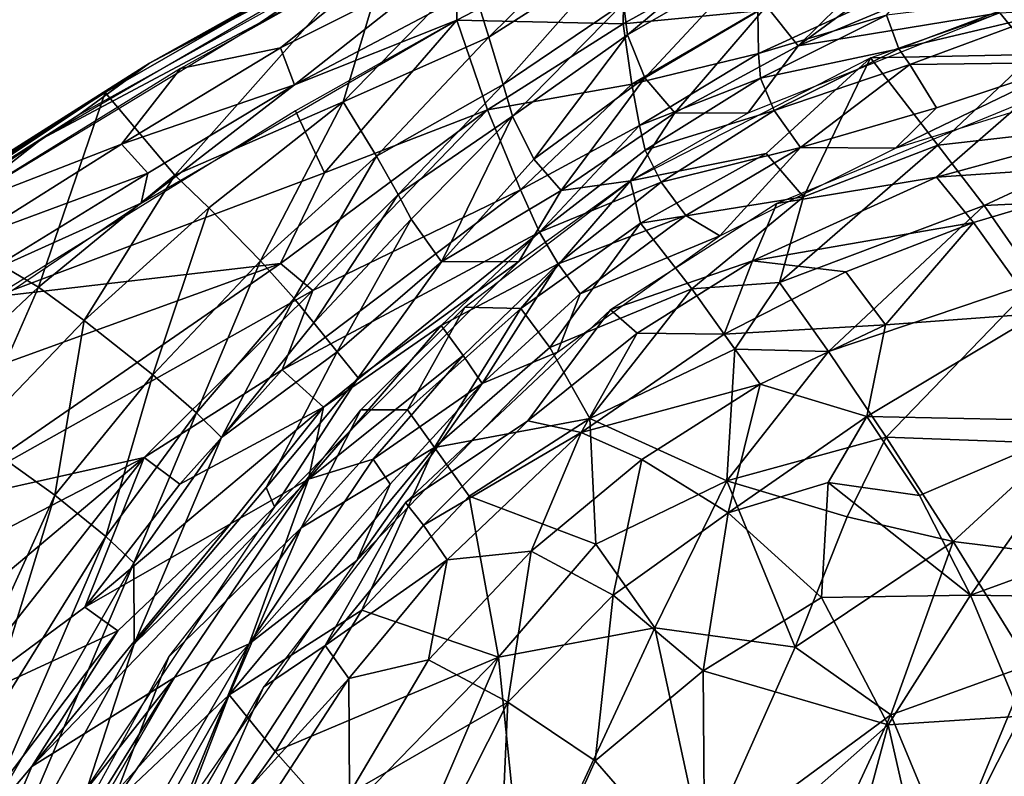
# Model space of a CAD drawing. Units: inches. Extents: x -10.5 to 14.7, y -14 to 12.
# Drawn here: x -6.4 to -3.6, y 7.5 to 9.7 of the extents above; entities that cross this region are included whole.
import ezdxf

# ---------------------------------------------------------------- set-up
doc = ezdxf.new("R2010")
doc.units = ezdxf.units.IN
doc.header["$MEASUREMENT"] = 0
doc.layers.add('SEAT-BACK', color=5, linetype='Continuous')
doc.layers.add('SEAT-LEG', color=5, linetype='Continuous')

msp = doc.modelspace()

# ---------------------------------------------------------------- linework, layer by layer
at = {"layer": 'SEAT-BACK'}
for points in [[(-6.0735, 9.5585, 26.4882), (-6.2739, 9.4124, 26.664), (-4.856, 10.2007, 25.8308)], [(-6.0735, 9.5585, 26.4882), (-4.8718, 10.215, 25.813), (-5.3736, 9.9498, 26.0413)], [(-6.0735, 9.5585, 26.4882), (-4.856, 10.2007, 25.8308), (-4.8718, 10.215, 25.813)], [(-4.5833, 10.1524, 25.219), (-5.1115, 9.6325, 24.7784), (-5.1679, 9.8162, 25.4257)], [(-5.1115, 9.6325, 24.7784), (-4.5833, 10.1524, 25.219), (-4.7439, 9.8665, 24.7025)], [(-6.0012, 9.2404, 25.8043), (-6.1988, 9.4755, 26.5465), (-5.3736, 9.9498, 26.0413)], [(-6.0735, 9.5585, 26.4882), (-5.3736, 9.9498, 26.0413), (-6.1988, 9.4755, 26.5465)], [(-6.0012, 9.2404, 25.8043), (-5.3736, 9.9498, 26.0413), (-5.5236, 9.4492, 25.2401)], [(-5.1679, 9.8162, 25.4257), (-5.5236, 9.4492, 25.2401), (-5.3736, 9.9498, 26.0413)], [(-5.9853, 9.5431, 26.5033), (-5.702, 9.6019, 26.3866), (-5.2927, 9.9319, 26.0837)], [(-5.2927, 9.9319, 26.0837), (-5.4473, 9.887, 26.1424), (-5.7589, 9.6741, 26.3572)], [(-5.702, 9.6019, 26.3866), (-5.2267, 9.8417, 26.1087), (-5.2927, 9.9319, 26.0837)], [(-5.2021, 9.6803, 25.9975), (-4.7306, 9.67, 25.1393), (-4.7255, 9.9297, 25.7438)], [(-4.7255, 9.9297, 25.7438), (-5.201, 9.7411, 26.0735), (-5.2021, 9.6803, 25.9975)], [(-4.3426, 9.8861, 25.0382), (-4.7255, 9.9297, 25.7438), (-4.7306, 9.67, 25.1393)], [(-4.3687, 9.931, 24.0214), (-4.7181, 9.6391, 23.3013), (-4.7291, 9.7286, 24.0395)], [(-4.7181, 9.6391, 23.3013), (-4.3687, 9.931, 24.0214), (-4.3676, 9.8412, 23.3256)], [(-5.7589, 9.6741, 26.3572), (-5.4473, 9.887, 26.1424), (-6.378, 9.3441, 26.7422)], [(-4.7306, 9.67, 25.1393), (-4.3483, 9.7072, 24.4326), (-4.3426, 9.8861, 25.0382)], [(-3.9459, 9.8928, 21.2426), (-4.2339, 9.6075, 20.1345), (-4.3235, 9.7199, 21.1734)], [(-4.2339, 9.6075, 20.1345), (-3.9459, 9.8928, 21.2426), (-3.9102, 9.846, 20.7215)], [(-4.7439, 9.8665, 24.7025), (-5.0704, 9.4979, 24.0596), (-5.1115, 9.6325, 24.7784)], [(-5.0704, 9.4979, 24.0596), (-4.7439, 9.8665, 24.7025), (-4.7291, 9.7286, 24.0395)], [(-5.2267, 9.8417, 26.1087), (-5.702, 9.6019, 26.3866), (-5.6622, 9.4974, 26.3618)], [(-5.6622, 9.4974, 26.3618), (-5.201, 9.7411, 26.0735), (-5.2267, 9.8417, 26.1087)], [(-4.3676, 9.8412, 23.3256), (-4.6689, 9.5173, 21.1097), (-4.7181, 9.6391, 23.3013)], [(-4.6689, 9.5173, 21.1097), (-4.3676, 9.8412, 23.3256), (-4.3235, 9.7199, 21.1734)], [(-4.2339, 9.6075, 20.1345), (-3.9102, 9.846, 20.7215), (-3.8563, 9.7667, 20.1713)], [(-5.5236, 9.4492, 25.2401), (-5.1679, 9.8162, 25.4257), (-5.1115, 9.6325, 24.7784)], [(-3.9087, 9.7875, 23.6802), (-4.3483, 9.7072, 24.4326), (-4.3465, 9.5858, 23.746)], [(-4.3465, 9.5858, 23.746), (-3.9836, 9.6945, 23.0281), (-3.9087, 9.7875, 23.6802)], [(-3.8563, 9.7667, 20.1713), (-3.6624, 9.7012, 19.7001), (-4.2339, 9.6075, 20.1345)], [(-3.5583, 9.7465, 21.3723), (-3.9836, 9.6945, 23.0281), (-3.9481, 9.5989, 21.294)], [(-3.9481, 9.5989, 21.294), (-3.5286, 9.6985, 20.8579), (-3.5583, 9.7465, 21.3723)], [(-5.6622, 9.4974, 26.3618), (-5.2021, 9.6803, 25.9975), (-5.201, 9.7411, 26.0735)], [(-4.7291, 9.7286, 24.0395), (-5.0437, 9.4084, 23.2768), (-5.0704, 9.4979, 24.0596)], [(-5.0437, 9.4084, 23.2768), (-4.7291, 9.7286, 24.0395), (-4.7181, 9.6391, 23.3013)], [(-4.3235, 9.7199, 21.1734), (-4.5832, 9.4177, 20.1018), (-4.6689, 9.5173, 21.1097)], [(-4.5832, 9.4177, 20.1018), (-4.3235, 9.7199, 21.1734), (-4.2339, 9.6075, 20.1345)], [(-3.6624, 9.7012, 19.7001), (-2.9049, 9.7422, 19.3578), (-3.5658, 9.5835, 19.3019)], [(-4.3483, 9.7072, 24.4326), (-4.7306, 9.67, 25.1393), (-4.7052, 9.4985, 24.4765)], [(-4.7052, 9.4985, 24.4765), (-4.3465, 9.5858, 23.746), (-4.3483, 9.7072, 24.4326)], [(-4.2339, 9.6075, 20.1345), (-3.6624, 9.7012, 19.7001), (-4.377, 9.4162, 19.6723)], [(-3.9836, 9.6945, 23.0281), (-4.3465, 9.5858, 23.746), (-4.3412, 9.5156, 22.9855)], [(-4.3412, 9.5156, 22.9855), (-3.9481, 9.5989, 21.294), (-3.9836, 9.6945, 23.0281)], [(-3.6624, 9.7012, 19.7001), (-3.5658, 9.5835, 19.3019), (-4.0286, 9.5738, 19.6852)], [(-3.5286, 9.6985, 20.8579), (-3.9481, 9.5989, 21.294), (-3.9177, 9.5552, 20.7914)], [(-3.9177, 9.5552, 20.7914), (-3.4544, 9.5601, 20.0358), (-3.5286, 9.6985, 20.8579)], [(-5.7589, 9.6741, 26.3572), (-6.378, 9.3441, 26.7422), (-6.6381, 9.1407, 26.9758)], [(-5.2021, 9.6803, 25.9975), (-5.6622, 9.4974, 26.3618), (-6.0965, 9.1611, 26.5904)], [(-5.2021, 9.6803, 25.9975), (-5.6592, 9.4231, 26.2805), (-5.5768, 9.2472, 25.7987)], [(-5.5768, 9.2472, 25.7987), (-5.115, 9.4257, 25.2599), (-5.2021, 9.6803, 25.9975)], [(-4.7306, 9.67, 25.1393), (-5.2021, 9.6803, 25.9975), (-5.115, 9.4257, 25.2599)], [(-5.115, 9.4257, 25.2599), (-4.7052, 9.4985, 24.4765), (-4.7306, 9.67, 25.1393)], [(-5.1115, 9.6325, 24.7784), (-5.4298, 9.295, 24.4813), (-5.5236, 9.4492, 25.2401)], [(-5.4298, 9.295, 24.4813), (-5.1115, 9.6325, 24.7784), (-5.0704, 9.4979, 24.0596)], [(-4.7181, 9.6391, 23.3013), (-4.9838, 9.2862, 21.0497), (-5.0437, 9.4084, 23.2768)], [(-4.9838, 9.2862, 21.0497), (-4.7181, 9.6391, 23.3013), (-4.6689, 9.5173, 21.1097)], [(-4.2339, 9.6075, 20.1345), (-4.377, 9.4162, 19.6723), (-4.5832, 9.4177, 20.1018)], [(-5.9853, 9.5431, 26.5033), (-6.1524, 9.3287, 26.697), (-5.702, 9.6019, 26.3866)], [(-6.1524, 9.3287, 26.697), (-5.6622, 9.4974, 26.3618), (-5.702, 9.6019, 26.3866)], [(-4.3465, 9.5858, 23.746), (-4.7052, 9.4985, 24.4765), (-4.6841, 9.3816, 23.743)], [(-4.6841, 9.3816, 23.743), (-4.3412, 9.5156, 22.9855), (-4.3465, 9.5858, 23.746)], [(-3.9481, 9.5989, 21.294), (-4.3412, 9.5156, 22.9855), (-4.3021, 9.4238, 21.2232)], [(-4.3021, 9.4238, 21.2232), (-3.9177, 9.5552, 20.7914), (-3.9481, 9.5989, 21.294)], [(-3.5658, 9.5835, 19.3019), (-3.8382, 9.3258, 18.9034), (-4.0286, 9.5738, 19.6852)], [(-3.8382, 9.3258, 18.9034), (-3.5658, 9.5835, 19.3019), (-3.1782, 9.4009, 18.749)], [(-7.1549, 8.8489, 27.3279), (-6.2739, 9.4124, 26.664), (-6.0735, 9.5585, 26.4882)], [(-6.0735, 9.5585, 26.4882), (-6.7335, 9.1409, 26.9609), (-7.1549, 8.8489, 27.3279)], [(-6.0735, 9.5585, 26.4882), (-6.1988, 9.4755, 26.5465), (-6.7335, 9.1409, 26.9609)], [(-4.0286, 9.5738, 19.6852), (-4.3247, 9.3021, 19.2749), (-4.7091, 9.2248, 19.6614)], [(-4.0286, 9.5738, 19.6852), (-4.2186, 9.1792, 18.8906), (-4.3247, 9.3021, 19.2749)], [(-3.9177, 9.5552, 20.7914), (-4.3021, 9.4238, 21.2232), (-4.2269, 9.3196, 20.2273)], [(-4.2269, 9.3196, 20.2273), (-3.8414, 9.4314, 20.0033), (-3.9177, 9.5552, 20.7914)], [(-4.2186, 9.1792, 18.8906), (-4.0286, 9.5738, 19.6852), (-3.8382, 9.3258, 18.9034)], [(-3.2183, 9.5464, 19.8014), (-3.4544, 9.5601, 20.0358), (-3.9582, 9.3174, 19.7626)], [(-3.9582, 9.3174, 19.7626), (-3.4544, 9.5601, 20.0358), (-3.8414, 9.4314, 20.0033)], [(-3.4544, 9.5601, 20.0358), (-3.9177, 9.5552, 20.7914), (-3.8414, 9.4314, 20.0033)], [(-6.6381, 9.1407, 26.9758), (-6.1524, 9.3287, 26.697), (-5.9853, 9.5431, 26.5033)], [(-5.6622, 9.4974, 26.3618), (-6.1524, 9.3287, 26.697), (-6.0781, 9.2467, 26.6464)], [(-6.0965, 9.1611, 26.5904), (-5.6622, 9.4974, 26.3618), (-6.0781, 9.2467, 26.6464)], [(-5.0704, 9.4979, 24.0596), (-5.3682, 9.1861, 23.6735), (-5.4298, 9.295, 24.4813)], [(-5.3682, 9.1861, 23.6735), (-5.0704, 9.4979, 24.0596), (-5.0437, 9.4084, 23.2768)], [(-4.7052, 9.4985, 24.4765), (-5.115, 9.4257, 25.2599), (-5.0214, 9.1988, 24.1425)], [(-5.0214, 9.1988, 24.1425), (-4.6841, 9.3816, 23.743), (-4.7052, 9.4985, 24.4765)], [(-4.6689, 9.5173, 21.1097), (-4.9057, 9.1973, 20.072), (-4.9838, 9.2862, 21.0497)], [(-4.9057, 9.1973, 20.072), (-4.6689, 9.5173, 21.1097), (-4.5832, 9.4177, 20.1018)], [(-4.3412, 9.5156, 22.9855), (-4.6841, 9.3816, 23.743), (-4.6676, 9.3114, 22.9446)], [(-4.6676, 9.3114, 22.9446), (-4.3021, 9.4238, 21.2232), (-4.3412, 9.5156, 22.9855)], [(-6.7335, 9.1409, 26.9609), (-6.1988, 9.4755, 26.5465), (-7.1525, 8.8399, 27.2935)], [(-6.1988, 9.4755, 26.5465), (-6.3877, 8.9229, 26.0191), (-6.7368, 9.1302, 26.9478)], [(-6.3877, 8.9229, 26.0191), (-6.1988, 9.4755, 26.5465), (-6.0012, 9.2404, 25.8043)], [(-5.5236, 9.4492, 25.2401), (-5.905, 9.1481, 25.3899), (-6.0012, 9.2404, 25.8043)], [(-5.5236, 9.4492, 25.2401), (-5.7584, 8.9976, 24.5443), (-5.905, 9.1481, 25.3899)], [(-5.7584, 8.9976, 24.5443), (-5.5236, 9.4492, 25.2401), (-5.4298, 9.295, 24.4813)], [(-3.8416, 9.2351, 19.4084), (-3.6005, 9.445, 19.7813), (-4.2946, 9.1599, 19.745)], [(-3.0736, 9.4448, 19.4465), (-3.6005, 9.445, 19.7813), (-3.8416, 9.2351, 19.4084)], [(-3.8416, 9.2351, 19.4084), (-3.1464, 9.2821, 19.103), (-3.0736, 9.4448, 19.4465)], [(-7.1549, 8.8489, 27.3279), (-7.1248, 8.8507, 27.3338), (-6.2739, 9.4124, 26.664)], [(-6.5129, 8.8952, 26.9239), (-5.5768, 9.2472, 25.7987), (-5.6592, 9.4231, 26.2805)], [(-5.115, 9.4257, 25.2599), (-5.7015, 8.9904, 25.4972), (-5.6098, 8.9138, 25.0636)], [(-5.115, 9.4257, 25.2599), (-5.5768, 9.2472, 25.7987), (-5.7015, 8.9904, 25.4972)], [(-5.6098, 8.9138, 25.0636), (-5.0214, 9.1988, 24.1425), (-5.115, 9.4257, 25.2599)], [(-5.0437, 9.4084, 23.2768), (-5.3309, 9.1155, 22.8193), (-5.3682, 9.1861, 23.6735)], [(-5.0437, 9.4084, 23.2768), (-5.2451, 8.9947, 20.5177), (-5.3309, 9.1155, 22.8193)], [(-5.2451, 8.9947, 20.5177), (-5.0437, 9.4084, 23.2768), (-4.9838, 9.2862, 21.0497)], [(-4.5832, 9.4177, 20.1018), (-4.7091, 9.2248, 19.6614), (-4.9057, 9.1973, 20.072)], [(-4.5832, 9.4177, 20.1018), (-4.377, 9.4162, 19.6723), (-4.7091, 9.2248, 19.6614)], [(-4.3021, 9.4238, 21.2232), (-4.6676, 9.3114, 22.9446), (-4.6227, 9.2206, 21.1574)], [(-4.6227, 9.2206, 21.1574), (-4.2269, 9.3196, 20.2273), (-4.3021, 9.4238, 21.2232)], [(-3.9582, 9.3174, 19.7626), (-3.8414, 9.4314, 20.0033), (-4.2269, 9.3196, 20.2273)], [(-4.6841, 9.3816, 23.743), (-5.0214, 9.1988, 24.1425), (-4.9676, 9.0789, 22.9041)], [(-4.9676, 9.0789, 22.9041), (-4.6676, 9.3114, 22.9446), (-4.6841, 9.3816, 23.743)], [(-3.1782, 9.4009, 18.749), (-3.7066, 9.1549, 18.5383), (-3.8382, 9.3258, 18.9034)], [(-3.7066, 9.1549, 18.5383), (-3.1782, 9.4009, 18.749), (-3.0799, 9.1846, 18.401)], [(-6.6381, 9.1407, 26.9758), (-6.378, 9.3441, 26.7422), (-6.82, 9.0587, 27.0817)], [(-6.6381, 9.1407, 26.9758), (-6.5761, 9.0623, 27.021), (-6.1524, 9.3287, 26.697)], [(-6.5761, 9.0623, 27.021), (-6.0781, 9.2467, 26.6464), (-6.1524, 9.3287, 26.697)], [(-4.2871, 8.9361, 18.521), (-3.8382, 9.3258, 18.9034), (-3.7066, 9.1549, 18.5383)], [(-4.2871, 8.9361, 18.521), (-4.2186, 9.1792, 18.8906), (-3.8382, 9.3258, 18.9034)], [(-4.9676, 9.0789, 22.9041), (-4.6227, 9.2206, 21.1574), (-4.6676, 9.3114, 22.9446)], [(-4.7091, 9.2248, 19.6614), (-4.3247, 9.3021, 19.2749), (-4.6812, 9.1045, 19.2663)], [(-4.3247, 9.3021, 19.2749), (-4.2186, 9.1792, 18.8906), (-4.6812, 9.1045, 19.2663)], [(-4.2269, 9.3196, 20.2273), (-4.6227, 9.2206, 21.1574), (-4.5522, 9.1267, 20.1895)], [(-4.4559, 9.0688, 19.7365), (-4.2269, 9.3196, 20.2273), (-4.5522, 9.1267, 20.1895)], [(-3.9582, 9.3174, 19.7626), (-4.2269, 9.3196, 20.2273), (-4.4559, 9.0688, 19.7365)], [(-5.4298, 9.295, 24.4813), (-5.6633, 8.8911, 23.6723), (-5.7584, 8.9976, 24.5443)], [(-5.6633, 8.8911, 23.6723), (-5.4298, 9.295, 24.4813), (-5.3682, 9.1861, 23.6735)], [(-5.2451, 8.9947, 20.5177), (-4.9838, 9.2862, 21.0497), (-4.9057, 9.1973, 20.072)], [(-3.1464, 9.2821, 19.103), (-3.8416, 9.2351, 19.4084), (-3.7369, 9.106, 19.0403)], [(-3.7369, 9.106, 19.0403), (-3.5514, 8.8487, 18.5335), (-3.1464, 9.2821, 19.103)], [(-6.0781, 9.2467, 26.6464), (-6.5761, 9.0623, 27.021), (-6.5456, 8.9594, 27.0146)], [(-6.0965, 9.1611, 26.5904), (-6.0781, 9.2467, 26.6464), (-6.5456, 8.9594, 27.0146)], [(-6.5129, 8.8952, 26.9239), (-5.7015, 8.9904, 25.4972), (-5.5768, 9.2472, 25.7987)], [(-6.0012, 9.2404, 25.8043), (-6.2584, 8.8288, 25.5463), (-6.3877, 8.9229, 26.0191)], [(-6.2584, 8.8288, 25.5463), (-6.0012, 9.2404, 25.8043), (-5.905, 9.1481, 25.3899)], [(-4.7091, 9.2248, 19.6614), (-5.0205, 8.8629, 19.2625), (-5.1789, 8.8661, 19.6468)], [(-5.0259, 8.9958, 19.6515), (-4.9057, 9.1973, 20.072), (-4.7091, 9.2248, 19.6614)], [(-4.7091, 9.2248, 19.6614), (-4.6812, 9.1045, 19.2663), (-5.0205, 8.8629, 19.2625)], [(-4.6227, 9.2206, 21.1574), (-4.9676, 9.0789, 22.9041), (-4.9147, 8.9894, 21.0944)], [(-4.9147, 8.9894, 21.0944), (-4.5522, 9.1267, 20.1895), (-4.6227, 9.2206, 21.1574)], [(-4.3636, 8.9981, 19.3834), (-3.7369, 9.106, 19.0403), (-3.8416, 9.2351, 19.4084)], [(-3.8416, 9.2351, 19.4084), (-4.2946, 9.1599, 19.745), (-4.3636, 8.9981, 19.3834)], [(-5.0214, 9.1988, 24.1425), (-5.6974, 8.6883, 24.669), (-4.9676, 9.0789, 22.9041)], [(-5.0214, 9.1988, 24.1425), (-5.6098, 8.9138, 25.0636), (-5.6974, 8.6883, 24.669)], [(-5.3682, 9.1861, 23.6735), (-5.6072, 8.822, 22.7755), (-5.6633, 8.8911, 23.6723)], [(-5.6072, 8.822, 22.7755), (-5.3682, 9.1861, 23.6735), (-5.3309, 9.1155, 22.8193)], [(-4.9057, 9.1973, 20.072), (-5.0259, 8.9958, 19.6515), (-5.2451, 8.9947, 20.5177)], [(-6.0965, 9.1611, 26.5904), (-6.5456, 8.9594, 27.0146), (-7.0987, 8.4842, 27.4594)], [(-4.3636, 8.9981, 19.3834), (-4.2946, 9.1599, 19.745), (-4.7662, 8.8588, 19.7203)], [(-4.2186, 9.1792, 18.8906), (-4.5352, 8.918, 18.702), (-4.6812, 9.1045, 19.2663)], [(-4.5352, 8.918, 18.702), (-4.2186, 9.1792, 18.8906), (-4.2871, 8.9361, 18.521)], [(-3.0799, 9.1846, 18.401), (-3.5571, 8.9404, 18.1991), (-3.7066, 9.1549, 18.5383)], [(-6.3877, 8.9229, 26.0191), (-6.7315, 8.6, 26.2316), (-6.7368, 9.1302, 26.9478)], [(-5.905, 9.1481, 25.3899), (-6.0639, 8.6746, 24.6095), (-6.2584, 8.8288, 25.5463)], [(-6.0639, 8.6746, 24.6095), (-5.905, 9.1481, 25.3899), (-5.7584, 8.9976, 24.5443)], [(-3.7066, 9.1549, 18.5383), (-4.1482, 8.7404, 18.1799), (-4.2871, 8.9361, 18.521)], [(-4.1482, 8.7404, 18.1799), (-3.7066, 9.1549, 18.5383), (-3.5571, 8.9404, 18.1991)], [(-5.3309, 9.1155, 22.8193), (-5.5406, 8.7391, 20.9331), (-5.6072, 8.822, 22.7755)], [(-5.5406, 8.7391, 20.9331), (-5.3309, 9.1155, 22.8193), (-5.2451, 8.9947, 20.5177)], [(-4.6812, 9.1045, 19.2663), (-4.9376, 8.752, 18.8916), (-5.0205, 8.8629, 19.2625)], [(-4.9376, 8.752, 18.8916), (-4.6812, 9.1045, 19.2663), (-4.5352, 8.918, 18.702)], [(-4.5522, 9.1267, 20.1895), (-4.9147, 8.9894, 21.0944), (-4.8516, 8.9038, 20.1539)], [(-4.4559, 9.0688, 19.7365), (-4.5522, 9.1267, 20.1895), (-4.8516, 8.9038, 20.1539)], [(-3.7369, 9.106, 19.0403), (-4.3636, 8.9981, 19.3834), (-4.0984, 8.9667, 19.0228)], [(-3.7369, 9.106, 19.0403), (-4.0984, 8.9667, 19.0228), (-3.9867, 8.816, 18.6771)], [(-3.9867, 8.816, 18.6771), (-3.5514, 8.8487, 18.5335), (-3.7369, 9.106, 19.0403)], [(-4.9676, 9.0789, 22.9041), (-5.6974, 8.6883, 24.669), (-5.5798, 8.5822, 23.7495)], [(-5.5798, 8.5822, 23.7495), (-5.2465, 8.8145, 22.8626), (-4.9676, 9.0789, 22.9041)], [(-5.2465, 8.8145, 22.8626), (-4.9147, 8.9894, 21.0944), (-4.9676, 9.0789, 22.9041)], [(-4.4559, 9.0688, 19.7365), (-4.8516, 8.9038, 20.1539), (-4.916, 8.7388, 19.7124)], [(-7.0987, 8.4842, 27.4594), (-5.7015, 8.9904, 25.4972), (-6.5129, 8.8952, 26.9239)], [(-5.7015, 8.9904, 25.4972), (-7.0987, 8.4842, 27.4594), (-6.696, 8.3031, 26.4929)], [(-6.696, 8.3031, 26.4929), (-5.6098, 8.9138, 25.0636), (-5.7015, 8.9904, 25.4972)], [(-5.7584, 8.9976, 24.5443), (-5.9396, 8.5662, 23.672), (-6.0639, 8.6746, 24.6095)], [(-5.9396, 8.5662, 23.672), (-5.7584, 8.9976, 24.5443), (-5.6633, 8.8911, 23.6723)], [(-5.0259, 8.9958, 19.6515), (-5.7184, 8.2999, 19.629), (-5.4817, 8.6653, 20.0163)], [(-5.2451, 8.9947, 20.5177), (-5.4817, 8.6653, 20.0163), (-5.5406, 8.7391, 20.9331)], [(-5.4817, 8.6653, 20.0163), (-5.2451, 8.9947, 20.5177), (-5.0259, 8.9958, 19.6515)], [(-4.3636, 8.9981, 19.3834), (-4.7662, 8.8588, 19.7203), (-4.6901, 8.7927, 19.3723)], [(-4.6901, 8.7927, 19.3723), (-4.4439, 8.7894, 19.0133), (-4.3636, 8.9981, 19.3834)], [(-4.0984, 8.9667, 19.0228), (-4.3636, 8.9981, 19.3834), (-4.4439, 8.7894, 19.0133)], [(-4.9147, 8.9894, 21.0944), (-5.2465, 8.8145, 22.8626), (-5.1842, 8.7288, 21.0318)], [(-4.9147, 8.9894, 21.0944), (-5.1842, 8.7288, 21.0318), (-5.1296, 8.6499, 20.1192)], [(-5.1296, 8.6499, 20.1192), (-4.8516, 8.9038, 20.1539), (-4.9147, 8.9894, 21.0944)], [(-4.4439, 8.7894, 19.0133), (-3.9867, 8.816, 18.6771), (-4.0984, 8.9667, 19.0228)], [(-4.2871, 8.9361, 18.521), (-4.4137, 8.7475, 18.3507), (-4.5352, 8.918, 18.702)], [(-4.4137, 8.7475, 18.3507), (-4.2871, 8.9361, 18.521), (-4.1482, 8.7404, 18.1799)], [(-3.5571, 8.9404, 18.1991), (-3.9848, 8.4971, 17.8709), (-4.1482, 8.7404, 18.1799)], [(-3.9848, 8.4971, 17.8709), (-3.5571, 8.9404, 18.1991), (-3.4919, 8.4795, 17.7436)], [(-6.3877, 8.9229, 26.0191), (-6.5745, 8.4991, 25.6998), (-6.7315, 8.6, 26.2316)], [(-5.6098, 8.9138, 25.0636), (-6.696, 8.3031, 26.4929), (-6.0881, 8.4394, 25.24)], [(-6.5745, 8.4991, 25.6998), (-6.3877, 8.9229, 26.0191), (-6.2584, 8.8288, 25.5463)], [(-6.0881, 8.4394, 25.24), (-5.6974, 8.6883, 24.669), (-5.6098, 8.9138, 25.0636)], [(-4.8244, 8.5508, 18.4491), (-4.9376, 8.752, 18.8916), (-4.5352, 8.918, 18.702)], [(-4.8244, 8.5508, 18.4491), (-4.5352, 8.918, 18.702), (-4.4137, 8.7475, 18.3507)], [(-5.6633, 8.8911, 23.6723), (-5.8686, 8.4968, 22.7336), (-5.9396, 8.5662, 23.672)], [(-5.8686, 8.4968, 22.7336), (-5.6633, 8.8911, 23.6723), (-5.6072, 8.822, 22.7755)], [(-4.916, 8.7388, 19.7124), (-4.8516, 8.9038, 20.1539), (-5.1296, 8.6499, 20.1192)], [(-5.1789, 8.8661, 19.6468), (-5.3416, 8.5747, 19.2611), (-5.4743, 8.575, 19.6374)], [(-5.0007, 8.5439, 19.3653), (-4.7662, 8.8588, 19.7203), (-5.3476, 8.3122, 19.6898)], [(-5.1789, 8.8661, 19.6468), (-5.0205, 8.8629, 19.2625), (-5.3416, 8.5747, 19.2611)], [(-5.0205, 8.8629, 19.2625), (-5.2651, 8.4681, 18.9015), (-5.3416, 8.5747, 19.2611)], [(-5.2651, 8.4681, 18.9015), (-5.0205, 8.8629, 19.2625), (-4.9376, 8.752, 18.8916)], [(-4.6901, 8.7927, 19.3723), (-4.7662, 8.8588, 19.7203), (-5.0007, 8.5439, 19.3653)], [(-6.2584, 8.8288, 25.5463), (-6.3417, 8.3325, 24.673), (-6.5745, 8.4991, 25.6998)], [(-6.3417, 8.3325, 24.673), (-6.2584, 8.8288, 25.5463), (-6.0639, 8.6746, 24.6095)], [(-5.8686, 8.4968, 22.7336), (-5.6072, 8.822, 22.7755), (-5.5406, 8.7391, 20.9331)], [(-3.5514, 8.8487, 18.5335), (-3.9867, 8.816, 18.6771), (-4.0394, 8.5558, 18.3552)], [(-4.0394, 8.5558, 18.3552), (-3.3974, 8.5425, 18.1438), (-3.5514, 8.8487, 18.5335)], [(-5.622, 8.3784, 22.797), (-5.1842, 8.7288, 21.0318), (-5.2465, 8.8145, 22.8626)], [(-5.2465, 8.8145, 22.8626), (-5.5798, 8.5822, 23.7495), (-5.622, 8.3784, 22.797)], [(-3.9867, 8.816, 18.6771), (-4.4439, 8.7894, 19.0133), (-4.3414, 8.6481, 18.6722)], [(-4.3414, 8.6481, 18.6722), (-4.0394, 8.5558, 18.3552), (-3.9867, 8.816, 18.6771)], [(-5.0007, 8.5439, 19.3653), (-4.8494, 8.5103, 19.0141), (-4.6901, 8.7927, 19.3723)], [(-4.4439, 8.7894, 19.0133), (-4.6901, 8.7927, 19.3723), (-4.8494, 8.5103, 19.0141)], [(-4.8494, 8.5103, 19.0141), (-4.3414, 8.6481, 18.6722), (-4.4439, 8.7894, 19.0133)], [(-5.7423, 8.3547, 19.9908), (-5.5406, 8.7391, 20.9331), (-5.4817, 8.6653, 20.0163)], [(-4.916, 8.7388, 19.7124), (-5.1296, 8.6499, 20.1192), (-5.4852, 8.1478, 19.6826)], [(-4.9376, 8.752, 18.8916), (-4.8244, 8.5508, 18.4491), (-5.2651, 8.4681, 18.9015)], [(-4.8244, 8.5508, 18.4491), (-4.4137, 8.7475, 18.3507), (-4.4358, 8.3738, 17.9752)], [(-4.1482, 8.7404, 18.1799), (-4.4358, 8.3738, 17.9752), (-4.4137, 8.7475, 18.3507)], [(-4.4358, 8.3738, 17.9752), (-4.1482, 8.7404, 18.1799), (-3.9848, 8.4971, 17.8709)], [(-5.1842, 8.7288, 21.0318), (-5.622, 8.3784, 22.797), (-5.4393, 8.4354, 20.9707)], [(-5.4393, 8.4354, 20.9707), (-5.1296, 8.6499, 20.1192), (-5.1842, 8.7288, 21.0318)], [(-5.6974, 8.6883, 24.669), (-6.0881, 8.4394, 25.24), (-5.9873, 8.3643, 24.7422)], [(-5.9873, 8.3643, 24.7422), (-5.5798, 8.5822, 23.7495), (-5.6974, 8.6883, 24.669)], [(-6.0639, 8.6746, 24.6095), (-6.1967, 8.2153, 23.6722), (-6.3417, 8.3325, 24.673)], [(-6.1967, 8.2153, 23.6722), (-6.0639, 8.6746, 24.6095), (-5.9396, 8.5662, 23.672)], [(-5.4817, 8.6653, 20.0163), (-5.7184, 8.2999, 19.629), (-5.7423, 8.3547, 19.9908)], [(-5.4852, 8.1478, 19.6826), (-5.1296, 8.6499, 20.1192), (-5.3911, 8.3638, 20.086)], [(-5.1296, 8.6499, 20.1192), (-5.4393, 8.4354, 20.9707), (-5.3911, 8.3638, 20.086)], [(-4.3414, 8.6481, 18.6722), (-4.8494, 8.5103, 19.0141), (-4.6773, 8.4344, 18.6868)], [(-4.6773, 8.4344, 18.6868), (-4.4321, 8.283, 18.2969), (-4.3414, 8.6481, 18.6722)], [(-4.0394, 8.5558, 18.3552), (-4.3414, 8.6481, 18.6722), (-4.4321, 8.283, 18.2969)], [(-5.5798, 8.5822, 23.7495), (-6.2568, 8.0154, 24.8173), (-5.8439, 8.2517, 23.7542)], [(-6.2568, 8.0154, 24.8173), (-5.5798, 8.5822, 23.7495), (-5.9873, 8.3643, 24.7422)], [(-5.4743, 8.575, 19.6374), (-5.643, 8.2406, 19.2595), (-6.018, 7.8743, 19.6167)], [(-5.8439, 8.2517, 23.7542), (-5.622, 8.3784, 22.797), (-5.5798, 8.5822, 23.7495)], [(-5.4743, 8.575, 19.6374), (-5.3416, 8.5747, 19.2611), (-5.643, 8.2406, 19.2595)], [(-5.3416, 8.5747, 19.2611), (-5.2651, 8.4681, 18.9015), (-5.643, 8.2406, 19.2595)], [(-5.9396, 8.5662, 23.672), (-6.1177, 8.1409, 22.6956), (-6.1967, 8.2153, 23.6722)], [(-6.1177, 8.1409, 22.6956), (-5.9396, 8.5662, 23.672), (-5.8686, 8.4968, 22.7336)], [(-5.0007, 8.5439, 19.3653), (-5.3476, 8.3122, 19.6898), (-5.2963, 8.2481, 19.36)], [(-5.2963, 8.2481, 19.36), (-4.8494, 8.5103, 19.0141), (-5.0007, 8.5439, 19.3653)], [(-5.1666, 8.3304, 18.5627), (-5.2651, 8.4681, 18.9015), (-4.8244, 8.5508, 18.4491)], [(-4.8244, 8.5508, 18.4491), (-4.8074, 8.194, 18.0793), (-5.1666, 8.3304, 18.5627)], [(-4.8074, 8.194, 18.0793), (-4.8244, 8.5508, 18.4491), (-4.4358, 8.3738, 17.9752)], [(-4.0394, 8.5558, 18.3552), (-4.4321, 8.283, 18.2969), (-4.1488, 8.3684, 18.2138)], [(-4.1488, 8.3684, 18.2138), (-3.89, 8.3322, 18.0722), (-4.0394, 8.5558, 18.3552)], [(-3.3974, 8.5425, 18.1438), (-4.0394, 8.5558, 18.3552), (-3.89, 8.3322, 18.0722)], [(-3.3974, 8.5425, 18.1438), (-3.89, 8.3322, 18.0722), (-3.7453, 8.0488, 17.8252)], [(-3.7453, 8.0488, 17.8252), (-2.7935, 8.3958, 17.9734), (-3.3974, 8.5425, 18.1438)], [(-6.6299, 7.698, 24.2225), (-6.5745, 8.4991, 25.6998), (-6.3417, 8.3325, 24.673)], [(-5.8686, 8.4968, 22.7336), (-6.1163, 7.9112, 20.409), (-6.1177, 8.1409, 22.6956)], [(-4.8494, 8.5103, 19.0141), (-5.2963, 8.2481, 19.36), (-5.2287, 8.1496, 19.0264)], [(-4.9913, 8.1736, 18.7074), (-4.8494, 8.5103, 19.0141), (-5.2287, 8.1496, 19.0264)], [(-4.6773, 8.4344, 18.6868), (-4.8494, 8.5103, 19.0141), (-4.9913, 8.1736, 18.7074)], [(-3.9848, 8.4971, 17.8709), (-4.0952, 8.2718, 17.7384), (-4.4358, 8.3738, 17.9752)], [(-4.0952, 8.2718, 17.7384), (-3.9848, 8.4971, 17.8709), (-3.7942, 8.2016, 17.6028)], [(-3.4919, 8.4795, 17.7436), (-3.7942, 8.2016, 17.6028), (-3.9848, 8.4971, 17.8709)], [(-5.2651, 8.4681, 18.9015), (-5.4707, 8.0067, 18.5839), (-5.8469, 7.7661, 18.9163)], [(-5.8469, 7.7661, 18.9163), (-5.643, 8.2406, 19.2595), (-5.2651, 8.4681, 18.9015)], [(-5.4707, 8.0067, 18.5839), (-5.2651, 8.4681, 18.9015), (-5.1666, 8.3304, 18.5627)], [(-3.7942, 8.2016, 17.6028), (-3.4919, 8.4795, 17.7436), (-3.2905, 8.139, 17.5023)], [(-7.3336, 7.795, 27.253), (-6.0881, 8.4394, 25.24), (-6.696, 8.3031, 26.4929)], [(-6.8256, 7.8201, 26.1131), (-6.0881, 8.4394, 25.24), (-7.3336, 7.795, 27.253)], [(-6.0881, 8.4394, 25.24), (-6.8256, 7.8201, 26.1131), (-6.6554, 7.72, 25.4967)], [(-6.6554, 7.72, 25.4967), (-6.2568, 8.0154, 24.8173), (-6.0881, 8.4394, 25.24)], [(-5.9873, 8.3643, 24.7422), (-6.0881, 8.4394, 25.24), (-6.2568, 8.0154, 24.8173)], [(-5.4393, 8.4354, 20.9707), (-5.622, 8.3784, 22.797), (-5.7901, 7.9115, 20.473)], [(-5.7901, 7.9115, 20.473), (-5.3911, 8.3638, 20.086), (-5.4393, 8.4354, 20.9707)], [(-4.9913, 8.1736, 18.7074), (-4.7581, 8.0492, 18.3335), (-4.6773, 8.4344, 18.6868)], [(-4.4321, 8.283, 18.2969), (-4.6773, 8.4344, 18.6868), (-4.7581, 8.0492, 18.3335)], [(-5.622, 8.3784, 22.797), (-6.407, 7.5633, 24.3266), (-6.0027, 7.8159, 22.7447)], [(-5.8439, 8.2517, 23.7542), (-6.407, 7.5633, 24.3266), (-5.622, 8.3784, 22.797)], [(-6.0027, 7.8159, 22.7447), (-5.7901, 7.9115, 20.473), (-5.622, 8.3784, 22.797)], [(-3.7453, 8.0488, 17.8252), (-3.049, 8.0376, 17.7523), (-2.7935, 8.3958, 17.9734)], [(-5.7423, 8.3547, 19.9908), (-5.7184, 8.2999, 19.629), (-6.1163, 7.9112, 20.409)], [(-5.4852, 8.1478, 19.6826), (-5.3911, 8.3638, 20.086), (-5.7901, 7.9115, 20.473)], [(-4.4358, 8.3738, 17.9752), (-4.6405, 7.9569, 17.8012), (-4.8074, 8.194, 18.0793)], [(-4.6405, 7.9569, 17.8012), (-4.4358, 8.3738, 17.9752), (-4.2428, 7.9013, 17.574)], [(-4.0952, 8.2718, 17.7384), (-4.2428, 7.9013, 17.574), (-4.4358, 8.3738, 17.9752)], [(-4.4321, 8.283, 18.2969), (-4.1676, 8.0425, 17.9658), (-4.1488, 8.3684, 18.2138)], [(-3.7453, 8.0488, 17.8252), (-4.1488, 8.3684, 18.2138), (-4.1676, 8.0425, 17.9658)], [(-4.1488, 8.3684, 18.2138), (-3.7453, 8.0488, 17.8252), (-3.89, 8.3322, 18.0722)], [(-6.3417, 8.3325, 24.673), (-6.5532, 7.6411, 23.6765), (-6.6299, 7.698, 24.2225)], [(-6.5532, 7.6411, 23.6765), (-6.3417, 8.3325, 24.673), (-6.1967, 8.2153, 23.6722)], [(-5.1666, 8.3304, 18.5627), (-5.0836, 7.873, 18.05), (-5.4707, 8.0067, 18.5839)], [(-5.0836, 7.873, 18.05), (-5.1666, 8.3304, 18.5627), (-4.8074, 8.194, 18.0793)], [(-6.2477, 7.507, 19.6063), (-6.1163, 7.9112, 20.409), (-5.7184, 8.2999, 19.629)], [(-5.5751, 7.9067, 19.3548), (-5.3476, 8.3122, 19.6898), (-5.7497, 7.7879, 19.6687)], [(-5.2963, 8.2481, 19.36), (-5.3476, 8.3122, 19.6898), (-5.5751, 7.9067, 19.3548)], [(-4.7581, 8.0492, 18.3335), (-4.5035, 7.8345, 18.0077), (-4.4321, 8.283, 18.2969)], [(-4.1676, 8.0425, 17.9658), (-4.4321, 8.283, 18.2969), (-4.5035, 7.8345, 18.0077)], [(-3.7942, 8.2016, 17.6028), (-4.2428, 7.9013, 17.574), (-4.0952, 8.2718, 17.7384)], [(-5.8439, 8.2517, 23.7542), (-6.1629, 7.9476, 24.2838), (-6.407, 7.5633, 24.3266)], [(-6.1629, 7.9476, 24.2838), (-5.8439, 8.2517, 23.7542), (-6.2568, 8.0154, 24.8173)], [(-6.018, 7.8743, 19.6167), (-5.643, 8.2406, 19.2595), (-6.1798, 7.4526, 19.2497)], [(-5.643, 8.2406, 19.2595), (-5.8469, 7.7661, 18.9163), (-6.1798, 7.4526, 19.2497)], [(-5.5751, 7.9067, 19.3548), (-5.2287, 8.1496, 19.0264), (-5.2963, 8.2481, 19.36)], [(-6.1967, 8.2153, 23.6722), (-6.5679, 7.3578, 22.6191), (-6.5532, 7.6411, 23.6765)], [(-6.1967, 8.2153, 23.6722), (-6.1177, 8.1409, 22.6956), (-6.5679, 7.3578, 22.6191)], [(-5.0836, 7.873, 18.05), (-4.8074, 8.194, 18.0793), (-4.6405, 7.9569, 17.8012)], [(-3.7942, 8.2016, 17.6028), (-3.9716, 7.7097, 17.4043), (-4.2428, 7.9013, 17.574)], [(-3.9716, 7.7097, 17.4043), (-3.7942, 8.2016, 17.6028), (-3.5784, 7.8517, 17.3862)], [(-3.2905, 8.139, 17.5023), (-3.5784, 7.8517, 17.3862), (-3.7942, 8.2016, 17.6028)], [(-5.282, 7.8653, 18.7272), (-5.0575, 7.7455, 18.3521), (-4.9913, 8.1736, 18.7074)], [(-5.282, 7.8653, 18.7272), (-4.9913, 8.1736, 18.7074), (-5.2287, 8.1496, 19.0264)], [(-4.7581, 8.0492, 18.3335), (-4.9913, 8.1736, 18.7074), (-5.0575, 7.7455, 18.3521)], [(-6.1177, 8.1409, 22.6956), (-6.5437, 7.1396, 20.3449), (-6.5679, 7.3578, 22.6191)], [(-6.5437, 7.1396, 20.3449), (-6.1177, 8.1409, 22.6956), (-6.1163, 7.9112, 20.409)], [(-5.4852, 8.1478, 19.6826), (-5.7901, 7.9115, 20.473), (-5.9972, 7.4053, 19.6557)], [(-5.2287, 8.1496, 19.0264), (-5.5751, 7.9067, 19.3548), (-5.508, 7.8123, 19.0327)], [(-5.508, 7.8123, 19.0327), (-5.282, 7.8653, 18.7272), (-5.2287, 8.1496, 19.0264)], [(-5.0575, 7.7455, 18.3521), (-4.8092, 7.5789, 18.053), (-4.7581, 8.0492, 18.3335)], [(-4.5035, 7.8345, 18.0077), (-4.7581, 8.0492, 18.3335), (-4.8092, 7.5789, 18.053)], [(-4.5035, 7.8345, 18.0077), (-3.9792, 7.6809, 17.6984), (-4.1676, 8.0425, 17.9658)], [(-4.1676, 8.0425, 17.9658), (-3.9792, 7.6809, 17.6984), (-3.7453, 8.0488, 17.8252)], [(-3.6026, 7.7059, 17.6279), (-3.7453, 8.0488, 17.8252), (-3.9792, 7.6809, 17.6984)], [(-3.049, 8.0376, 17.7523), (-3.7453, 8.0488, 17.8252), (-3.6026, 7.7059, 17.6279)], [(-6.2568, 8.0154, 24.8173), (-6.6554, 7.72, 25.4967), (-6.1629, 7.9476, 24.2838)], [(-5.7164, 7.606, 18.519), (-5.8469, 7.7661, 18.9163), (-5.4707, 8.0067, 18.5839)], [(-5.7164, 7.606, 18.519), (-5.4707, 8.0067, 18.5839), (-5.0836, 7.873, 18.05)], [(-4.6405, 7.9569, 17.8012), (-5.011, 7.1583, 17.6341), (-5.0836, 7.873, 18.05)], [(-4.6405, 7.9569, 17.8012), (-4.5024, 7.3179, 17.4371), (-5.011, 7.1583, 17.6341)], [(-4.5024, 7.3179, 17.4371), (-4.6405, 7.9569, 17.8012), (-4.2428, 7.9013, 17.574)], [(-6.1629, 7.9476, 24.2838), (-6.6554, 7.72, 25.4967), (-6.8699, 7.0134, 25.0328)], [(-6.8699, 7.0134, 25.0328), (-6.407, 7.5633, 24.3266), (-6.1629, 7.9476, 24.2838)], [(-6.1163, 7.9112, 20.409), (-6.2477, 7.507, 19.6063), (-6.5437, 7.1396, 20.3449)], [(-5.7901, 7.9115, 20.473), (-6.2268, 7.4254, 22.7066), (-6.2077, 7.1881, 20.3536)], [(-6.2268, 7.4254, 22.7066), (-5.7901, 7.9115, 20.473), (-6.0027, 7.8159, 22.7447)], [(-6.2077, 7.1881, 20.3536), (-5.9972, 7.4053, 19.6557), (-5.7901, 7.9115, 20.473)], [(-5.5751, 7.9067, 19.3548), (-5.7497, 7.7879, 19.6687), (-5.958, 7.3182, 19.3454)], [(-5.958, 7.3182, 19.3454), (-5.508, 7.8123, 19.0327), (-5.5751, 7.9067, 19.3548)], [(-4.5024, 7.3179, 17.4371), (-4.2428, 7.9013, 17.574), (-3.9716, 7.7097, 17.4043)], [(-6.018, 7.8743, 19.6167), (-6.1798, 7.4526, 19.2497), (-6.6002, 6.8121, 19.5877)], [(-5.0836, 7.873, 18.05), (-5.5391, 7.4046, 18.1675), (-5.7164, 7.606, 18.519)], [(-5.0836, 7.873, 18.05), (-5.4127, 7.1071, 17.8901), (-5.5391, 7.4046, 18.1675)], [(-5.4127, 7.1071, 17.8901), (-5.0836, 7.873, 18.05), (-5.011, 7.1583, 17.6341)], [(-5.282, 7.8653, 18.7272), (-5.508, 7.8123, 19.0327), (-5.5058, 7.4862, 18.6515)], [(-5.0575, 7.7455, 18.3521), (-5.282, 7.8653, 18.7272), (-5.5058, 7.4862, 18.6515)], [(-3.5784, 7.8517, 17.3862), (-3.8042, 7.3067, 17.234), (-3.9716, 7.7097, 17.4043)], [(-3.8042, 7.3067, 17.234), (-3.5784, 7.8517, 17.3862), (-3.2791, 7.4578, 17.2317)], [(-4.8092, 7.5789, 18.053), (-4.4987, 7.2216, 17.7177), (-4.5035, 7.8345, 18.0077)], [(-3.9792, 7.6809, 17.6984), (-4.5035, 7.8345, 18.0077), (-4.4987, 7.2216, 17.7177)], [(-6.65, 6.9939, 24.1001), (-6.0027, 7.8159, 22.7447), (-6.407, 7.5633, 24.3266)], [(-6.0027, 7.8159, 22.7447), (-6.65, 6.9939, 24.1001), (-6.4805, 7.0463, 23.2086)], [(-6.4805, 7.0463, 23.2086), (-6.2268, 7.4254, 22.7066), (-6.0027, 7.8159, 22.7447)], [(-5.508, 7.8123, 19.0327), (-5.958, 7.3182, 19.3454), (-5.8856, 7.231, 19.0359)], [(-5.8856, 7.231, 19.0359), (-5.5058, 7.4862, 18.6515), (-5.508, 7.8123, 19.0327)], [(-5.8469, 7.7661, 18.9163), (-6.132, 7.0253, 18.6382), (-6.3275, 6.9224, 18.9133)], [(-6.3275, 6.9224, 18.9133), (-6.1798, 7.4526, 19.2497), (-5.8469, 7.7661, 18.9163)], [(-5.958, 7.3182, 19.3454), (-5.7497, 7.7879, 19.6687), (-6.2307, 6.9566, 19.6435)], [(-6.132, 7.0253, 18.6382), (-5.8469, 7.7661, 18.9163), (-5.7164, 7.606, 18.519)], [(-5.5114, 6.843, 18.2451), (-5.0933, 6.9449, 17.9496), (-5.0575, 7.7455, 18.3521)], [(-5.0575, 7.7455, 18.3521), (-5.5058, 7.4862, 18.6515), (-5.5114, 6.843, 18.2451)], [(-4.8092, 7.5789, 18.053), (-5.0575, 7.7455, 18.3521), (-5.0933, 6.9449, 17.9496)], [(-3.9716, 7.7097, 17.4043), (-4.2631, 7.0809, 17.276), (-4.5024, 7.3179, 17.4371)], [(-4.2631, 7.0809, 17.276), (-3.9716, 7.7097, 17.4043), (-3.8042, 7.3067, 17.234)], [(-3.9792, 7.6809, 17.6984), (-3.8659, 7.1855, 17.5019), (-3.6026, 7.7059, 17.6279)], [(-3.5491, 7.3109, 17.4904), (-3.6026, 7.7059, 17.6279), (-3.8659, 7.1855, 17.5019)], [(-4.4987, 7.2216, 17.7177), (-4.1563, 7.0197, 17.5274), (-3.9792, 7.6809, 17.6984)], [(-3.8659, 7.1855, 17.5019), (-3.9792, 7.6809, 17.6984), (-4.1563, 7.0197, 17.5274)], [(-5.7164, 7.606, 18.519), (-5.5391, 7.4046, 18.1675), (-6.132, 7.0253, 18.6382)], [(-5.0933, 6.9449, 17.9496), (-4.4987, 7.2216, 17.7177), (-4.8092, 7.5789, 18.053)], [(-6.407, 7.5633, 24.3266), (-6.8699, 7.0134, 25.0328), (-6.65, 6.9939, 24.1001)]]:
    msp.add_3dface(points, dxfattribs=at)
at = {"layer": 'SEAT-BACK', "invisible_edges": 2}
for points in [[(-5.5406, 8.7391, 20.9331), (-5.7423, 8.3547, 19.9908), (-5.8686, 8.4968, 22.7336)], [(-6.1163, 7.9112, 20.409), (-5.8686, 8.4968, 22.7336), (-5.7423, 8.3547, 19.9908)]]:
    msp.add_3dface(points, dxfattribs=at)
at = {"layer": 'SEAT-LEG'}
for points, invisible_edges in [([(-2.8985, 3.922, 5.9201), (-6.3398, 6.9818, 3.5406), (-8.5623, 9.1842, 2.4489)], 12), ([(-8.5623, 9.1842, 2.4489), (-2.8725, 3.948, 6.28), (-2.8985, 3.922, 5.9201)], 12), ([(-8.5465, 8.7136, 2.0079), (-3.1432, 3.6773, 5.0568), (-1.4476, 1.893, 6.0237)], 2), ([(-8.63, 8.63, 3.1103), (-1.6703, 1.6703, 8.1103), (-1.3856, 1.955, 8.0694)], 1), ([(-1.6703, 1.6703, 8.1103), (-8.63, 8.63, 3.1103), (-1.955, 1.3856, 8.0694)], 1)]:
    msp.add_3dface(points, dxfattribs=dict(at, invisible_edges=invisible_edges))
for points in [[(-8.5623, 9.1842, 2.4489), (-8.2833, 8.9766, 2.8982), (-2.8725, 3.948, 6.28)], [(-8.3668, 8.8572, 2.2766), (-8.5623, 9.1842, 2.4489), (-6.3398, 6.9818, 3.5406)], [(-2.8725, 3.948, 6.28), (-8.2833, 8.9766, 2.8982), (-1.058, 2.2826, 7.8247)], [(-1.058, 2.2826, 7.8247), (-8.2833, 8.9766, 2.8982), (-8.2816, 8.9537, 2.9881)], [(-8.63, 8.63, 3.1103), (-1.3856, 1.955, 8.0694), (-8.374, 8.9571, 3.0025)], [(-8.374, 8.9571, 3.0025), (-1.3856, 1.955, 8.0694), (-1.1106, 2.23, 7.947)], [(-1.1114, 2.2839, 7.9047), (-8.2816, 8.9537, 2.9881), (-8.374, 8.9571, 3.0025)], [(-1.1114, 2.2839, 7.9047), (-8.374, 8.9571, 3.0025), (-1.1448, 2.2617, 7.9237)], [(-1.058, 2.2826, 7.8247), (-8.2816, 8.9537, 2.9881), (-1.1114, 2.2839, 7.9047)], [(-6.3398, 6.9818, 3.5406), (-7.0057, 7.4893, 2.9879), (-8.3668, 8.8572, 2.2766)], [(-5.6693, 5.9279, 3.6417), (-8.7143, 8.5454, 2.0064), (-8.5465, 8.7136, 2.0079)], [(-3.1432, 3.6773, 5.0568), (-8.5465, 8.7136, 2.0079), (-6.8606, 7.2255, 2.9704)], [(-1.955, 1.3856, 8.0694), (-8.63, 8.63, 3.1103), (-8.957, 8.3741, 3.0026)], [(-8.7143, 8.5454, 2.0064), (-5.9221, 5.6565, 3.647), (-1.893, 1.4476, 6.0237)], [(-5.9095, 5.7937, 3.6111), (-8.7143, 8.5454, 2.0064), (-5.6693, 5.9279, 3.6417)], [(-7.1026, 6.7613, 3.0211), (-8.7143, 8.5454, 2.0064), (-3.6773, 3.1432, 5.0568)], [(-8.7143, 8.5454, 2.0064), (-1.893, 1.4476, 6.0237), (-3.6773, 3.1432, 5.0568)], [(-8.7143, 8.5454, 2.0064), (-5.9095, 5.7937, 3.6111), (-5.9221, 5.6565, 3.647)], [(-1.955, 1.3856, 8.0694), (-8.957, 8.3741, 3.0026), (-2.23, 1.1106, 7.947)], [(-8.9537, 8.2816, 2.9881), (-2.2895, 1.0982, 7.8931), (-8.957, 8.3741, 3.0026)], [(-8.957, 8.3741, 3.0026), (-2.2895, 1.0982, 7.8931), (-2.2617, 1.1448, 7.9237)], [(-2.2826, 1.0581, 7.8247), (-8.9758, 8.2839, 2.8982), (-2.2532, 1.0875, 7.1302)], [(-8.9758, 8.2839, 2.8982), (-2.2826, 1.0581, 7.8247), (-2.2895, 1.0982, 7.8931)], [(-8.9758, 8.2839, 2.8982), (-2.2895, 1.0982, 7.8931), (-8.9537, 8.2816, 2.9881)], [(-2.2532, 1.0875, 7.1302), (-8.9758, 8.2839, 2.8982), (-7.2848, 6.4954, 3.8812)]]:
    msp.add_3dface(points, dxfattribs=at)

doc.saveas('drawing.dxf')
